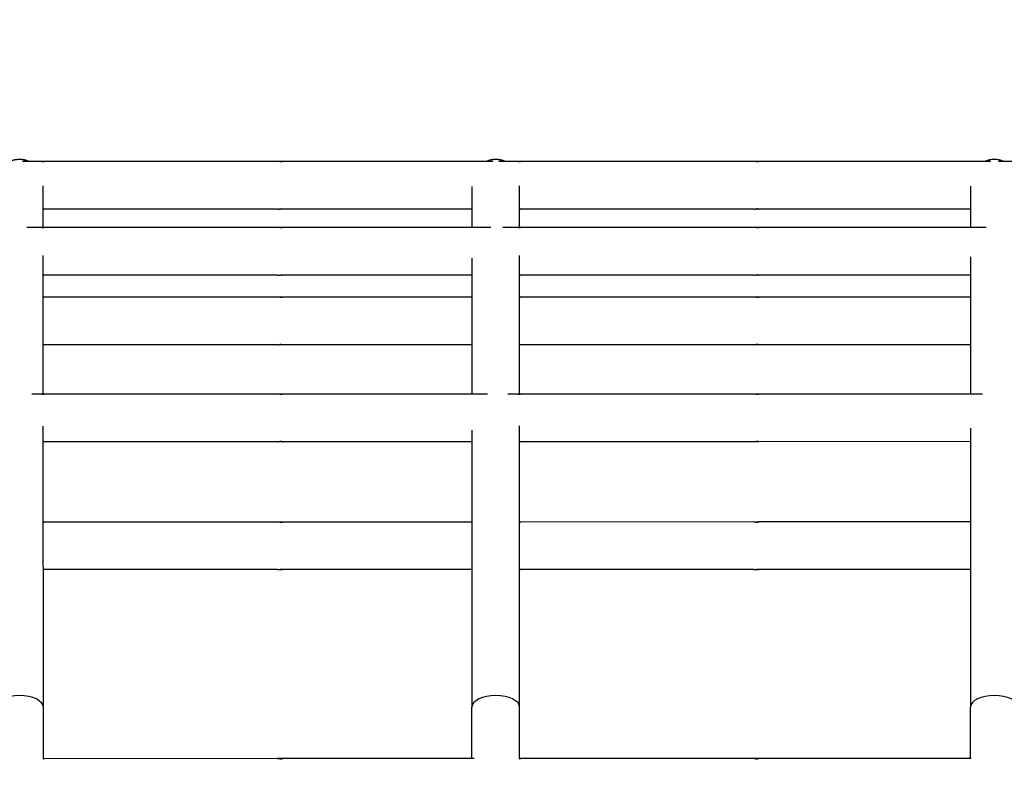
# Model space of a CAD drawing. Units: millimetres. Extents: x 12697 to 30497, y 2389 to 17189.
# Drawn here: x 22829 to 23035, y 10068 to 10226 of the extents above; entities that cross this region are included whole.
import ezdxf

# ---------------------------------------------------------------- set-up
doc = ezdxf.new("R2010")
doc.units = ezdxf.units.MM
for name, color, linetype in [('Widoczne (ISO)', 7, 'Continuous'), ('wymiary 100', 5, 'Continuous'), ('wymiary 100 strefy', 5, 'Continuous')]:
    doc.layers.add(name, color=color, linetype=linetype)
doc.styles.get("Standard").update_dxf_attribs({"font": 'arial.ttf'})
doc.dimstyles.new('FK_rzuty 100_m', dxfattribs={"dimscale": 100, "dimtxt": 2.5, "dimasz": 2.5, "dimexe": 1.25, "dimexo": 0.625, "dimtad": 1, "dimlfac": 0.001, "dimrnd": 0.01, "dimzin": 1, "dimdsep": 46, "dimtxsty": 'Standard', "dimblk": 'ARCHTICK', "dimcen": 2.5, "dimadec": 0, "dimazin": 0, "dimtfac": 1, "dimtmove": 0, "dimatfit": 3, "dimfxl": 1, "dimarcsym": 0})
doc.dimstyles.new('FK_rzuty 100_STREFY', dxfattribs={"dimscale": 100, "dimtxt": 4, "dimasz": 2.5, "dimexe": 1.25, "dimexo": 0.625, "dimgap": 1, "dimtad": 1, "dimdec": 1, "dimlfac": 0.001, "dimrnd": 0.01, "dimzin": 1, "dimdsep": 46, "dimtxsty": 'Standard', "dimblk": 'OBLIQUE', "dimcen": 2.5, "dimadec": 0, "dimazin": 0, "dimtfac": 1, "dimtdec": 1, "dimtmove": 0, "dimatfit": 3, "dimfxl": 1, "dimarcsym": 0})

# ---------------------------------------------------------------- blocks, each defined once
blk = doc.blocks.new('_Oblique')
at = {"color": 0, "linetype": 'ByBlock', "lineweight": -2}
blk.add_line((-0.5, -0.5), (0.5, 0.5), dxfattribs=at)
blk = doc.blocks.new('*D8')
at = {"layer": 'Defpoints', "color": 0, "transparency": 16777216}
for p in [(14988.67, 14324.77), (24115.75, 14324.77), (21421.21, 4413.12)]:
    blk.add_point(p, dxfattribs=at)
at = {"layer": 'wymiary 100 strefy', "color": 0, "lineweight": -2, "transparency": 16777216}
for p, q in [((24053.25, 14324.77), (14863.67, 14324.77)), ((14988.67, 4413.12), (14988.67, 14324.77)), ((21358.71, 4413.12), (14863.67, 4413.12))]:
    blk.add_line(p, q, dxfattribs=at)
at = {"layer": 'wymiary 100 strefy', "color": 0, "lineweight": -2, "transparency": 16777216, "xscale": 250, "yscale": 250, "zscale": 250}
for p, rotation in [((14988.67, 14324.77), 90), ((14988.67, 4413.12), 270)]:
    blk.add_blockref('_Oblique', p, dxfattribs=dict(at, rotation=rotation))
at = {"layer": 'wymiary 100 strefy', "color": 0, "transparency": 16777216, "insert": (14684.44, 9368.94), "char_height": 400, "attachment_point": 5, "rotation": 90}
blk.add_mtext('9.9 m', dxfattribs=at)
blk = doc.blocks.new('_ArchTick')
at = {"color": 0, "linetype": 'ByBlock', "const_width": 0.15}
blk.add_lwpolyline([(-0.5, -0.5), (0.5, 0.5)], dxfattribs=at)
blk = doc.blocks.new('*D10')
at = {"layer": 'Defpoints', "color": 0, "transparency": 16777216}
for p in [(24202.84, 12774.27), (15502.52, 6392.5), (21671.6, 6392.5)]:
    blk.add_point(p, dxfattribs=at)
at = {"layer": 'wymiary 100', "color": 0, "lineweight": -2, "transparency": 16777216}
for p, q in [((24140.34, 12774.27), (15377.52, 12774.27)), ((15502.52, 12774.27), (15502.52, 6392.5)), ((21609.1, 6392.5), (15377.52, 6392.5))]:
    blk.add_line(p, q, dxfattribs=at)
at = {"layer": 'wymiary 100', "color": 0, "lineweight": -2, "transparency": 16777216, "xscale": 250, "yscale": 250, "zscale": 250}
for p, rotation in [((15502.52, 12774.27), 90), ((15502.52, 6392.5), 270)]:
    blk.add_blockref('_ArchTick', p, dxfattribs=dict(at, rotation=rotation))
at = {"layer": 'wymiary 100', "color": 0, "transparency": 16777216, "insert": (15312.3, 9583.39), "char_height": 250, "attachment_point": 5, "rotation": 90}
blk.add_mtext('6.38', dxfattribs=at)
blk = doc.blocks.new('*D11')
at = {"layer": 'Defpoints', "color": 0, "transparency": 16777216}
for p in [(26593.26, 12084.41), (17356.71, 10242.01), (26593.26, 3783.43)]:
    blk.add_point(p, dxfattribs=at)
at = {"layer": 'wymiary 100', "color": 0, "lineweight": -2, "transparency": 16777216}
for p, q in [((26593.26, 12021.91), (26593.26, 3658.43)), ((17356.71, 10179.51), (17356.71, 3658.43)), ((17356.71, 3783.43), (26593.26, 3783.43))]:
    blk.add_line(p, q, dxfattribs=at)
at = {"layer": 'wymiary 100', "color": 0, "lineweight": -2, "transparency": 16777216, "xscale": 250, "yscale": 250, "zscale": 250, "rotation": 180}
blk.add_blockref('_ArchTick', (17356.71, 3783.43), dxfattribs=at)
at = {"layer": 'wymiary 100', "color": 0, "lineweight": -2, "transparency": 16777216, "xscale": 250, "yscale": 250, "zscale": 250}
blk.add_blockref('_ArchTick', (26593.26, 3783.43), dxfattribs=at)
at = {"layer": 'wymiary 100', "color": 0, "transparency": 16777216, "insert": (21974.99, 3973.57), "char_height": 250, "attachment_point": 5}
blk.add_mtext('9.24', dxfattribs=at)

msp = doc.modelspace()

# ---------------------------------------------------------------- linework, layer by layer
at = {"layer": 'Widoczne (ISO)'}
for p, q in [((22832.798, 10196.042), (22829.258, 10196.042)), ((22882.798, 10196.045), (22833.775, 10196.042)), ((22928.023, 10196.047), (22883.775, 10196.045)), ((22932.798, 10196.048), (22929.258, 10196.047)), ((22982.798, 10196.05), (22933.775, 10196.048)), ((23032.457, 10196.053), (22983.775, 10196.051)), ((23082.798, 10196.056), (23034.194, 10196.053)), ((22833.6, 10182.169), (22833.599, 10190.915)), ((22923.599, 10190.815), (22923.6, 10182.185)), ((22933.6, 10182.175), (22933.599, 10190.921)), ((23028.287, 10190.871), (23028.287, 10182.191)), ((22882.799, 10186.045), (22833.775, 10186.042)), ((22923.6, 10186.047), (22883.775, 10186.045)), ((22982.799, 10186.05), (22933.775, 10186.048)), ((23028.287, 10186.053), (22983.775, 10186.051)), ((22832.799, 10182.179), (22830.105, 10182.179)), ((22882.799, 10182.182), (22833.776, 10182.18)), ((22927.587, 10182.185), (22883.776, 10182.182)), ((22932.799, 10182.185), (22930.105, 10182.185)), ((22982.799, 10182.188), (22933.776, 10182.185)), ((23031.565, 10182.191), (22983.776, 10182.188)), ((22833.602, 10147.185), (22833.6, 10176.273)), ((22933.602, 10147.19), (22933.6, 10176.279)), ((22923.6, 10175.759), (22923.602, 10147.2)), ((23028.288, 10176.007), (23028.289, 10147.206)), ((22882.8, 10172.182), (22833.776, 10172.18)), ((22923.6, 10172.185), (22883.776, 10172.182)), ((22982.8, 10172.188), (22933.776, 10172.185)), ((23028.288, 10172.191), (22983.776, 10172.188)), ((22882.8, 10167.566), (22833.776, 10167.563)), ((22923.601, 10167.568), (22883.776, 10167.566)), ((22982.8, 10167.571), (22933.776, 10167.569)), ((23028.288, 10167.574), (22983.776, 10167.571)), ((22882.801, 10157.566), (22833.777, 10157.563)), ((22923.601, 10157.568), (22883.777, 10157.566)), ((22982.801, 10157.571), (22933.777, 10157.569)), ((23028.289, 10157.574), (22983.777, 10157.571)), ((22832.801, 10147.195), (22831.173, 10147.195)), ((22882.801, 10147.198), (22833.778, 10147.195)), ((22926.867, 10147.2), (22883.778, 10147.198)), ((22932.801, 10147.201), (22931.173, 10147.201)), ((22982.801, 10147.204), (22933.778, 10147.201)), ((23030.78, 10147.206), (22983.778, 10147.204)), ((22833.606, 10081.438), (22833.602, 10140.494)), ((22923.602, 10139.634), (22923.606, 10081.443)), ((22933.606, 10081.443), (22933.602, 10140.5)), ((23028.29, 10140.036), (23028.293, 10081.449)), ((22882.802, 10137.198), (22833.778, 10137.195)), ((22923.602, 10137.2), (22883.778, 10137.198)), ((22982.802, 10137.204), (22933.778, 10137.201)), ((23028.29, 10137.206), (22983.778, 10137.204)), ((22882.803, 10120.328), (22833.779, 10120.325)), ((22923.603, 10120.33), (22883.779, 10120.328)), ((22982.803, 10120.333), (22933.779, 10120.33)), ((23028.291, 10120.336), (22983.779, 10120.333)), ((22882.803, 10110.328), (22833.78, 10110.325)), ((22923.604, 10110.33), (22883.78, 10110.328)), ((22982.803, 10110.333), (22933.78, 10110.33)), ((23028.291, 10110.336), (22983.78, 10110.333)), ((22833.606, 10070.606), (22833.606, 10081.438)), ((22923.606, 10070.632), (22923.606, 10081.443)), ((22933.606, 10070.611), (22933.606, 10081.443)), ((23028.294, 10070.638), (23028.293, 10081.449)), ((22833.77, 10070.627), (22833.606, 10070.627)), ((22882.805, 10070.63), (22833.782, 10070.627)), ((22883.77, 10070.63), (22882.817, 10070.63)), ((22924.043, 10070.632), (22883.782, 10070.63)), ((22933.77, 10070.632), (22933.606, 10070.632)), ((22982.805, 10070.635), (22933.782, 10070.633)), ((22983.77, 10070.635), (22982.817, 10070.635)), ((23028.412, 10070.638), (22983.782, 10070.635))]:
    msp.add_line(p, q, dxfattribs=at)
for centre, start, end in [((22828.599, 10191.467), 66.18961, 113.81686), ((22828.599, 10191.448), 66.76273, 113.24374), ((22928.599, 10191.473), 66.18987, 113.8166), ((22928.599, 10191.453), 66.763, 113.24347), ((23033.287, 10191.479), 66.18188, 113.82459), ((23033.287, 10191.459), 66.76225, 113.24422)]:
    msp.add_arc(centre, 5, start, end, dxfattribs=at)
for centre, ratio in [((22828.606, 10081.438), 0.4881668), ((22928.606, 10081.443), 0.4881668), ((23033.293, 10081.449), 0.4881664)]:
    msp.add_ellipse(centre, major_axis=(-5, 0), ratio=ratio, start_param=3.1415927, end_param=6.2831853, dxfattribs=at)
for points, knots in [([(22833.775, 10196.042), (22833.788, 10196.042), (22833.791, 10196.041), (22833.767, 10196.036), (22833.742, 10196.032), (22833.674, 10196.026), (22833.628, 10196.022), (22833.519, 10196.017), (22833.456, 10196.016), (22833.333, 10196.016), (22833.265, 10196.017), (22833.134, 10196.022), (22833.071, 10196.026), (22832.965, 10196.032), (22832.915, 10196.036), (22832.839, 10196.041), (22832.812, 10196.042), (22832.798, 10196.042)], [0.07539687, 0.07539687, 0.07539687, 0.07539687, 0.09424604, 0.09424604, 0.11309522, 0.11309522, 0.13194448, 0.13194448, 0.15079373, 0.15079373, 0.16964298, 0.16964298, 0.18849224, 0.18849224, 0.20734142, 0.20734142, 0.2261906, 0.2261906, 0.2261906, 0.2261906]), ([(22833.287, 10196.017), (22833.316, 10196.018), (22833.345, 10196.019), (22833.439, 10196.022), (22833.503, 10196.026), (22833.608, 10196.032), (22833.658, 10196.036), (22833.735, 10196.041), (22833.761, 10196.042), (22833.775, 10196.042)], [0.312152326, 0.312152326, 0.312152326, 0.312152326, 0.320436715, 0.320436715, 0.339285969, 0.339285969, 0.358135148, 0.358135148, 0.376984328, 0.376984328, 0.376984328, 0.376984328]), ([(22883.775, 10196.045), (22883.788, 10196.045), (22883.791, 10196.044), (22883.767, 10196.039), (22883.742, 10196.035), (22883.674, 10196.028), (22883.628, 10196.025), (22883.519, 10196.02), (22883.456, 10196.019), (22883.333, 10196.019), (22883.265, 10196.02), (22883.134, 10196.025), (22883.071, 10196.028), (22882.965, 10196.035), (22882.915, 10196.039), (22882.839, 10196.043), (22882.812, 10196.045), (22882.798, 10196.045)], [0.07539687, 0.07539687, 0.07539687, 0.07539687, 0.09424604, 0.09424604, 0.11309522, 0.11309522, 0.13194448, 0.13194448, 0.15079373, 0.15079373, 0.16964298, 0.16964298, 0.18849224, 0.18849224, 0.20734142, 0.20734142, 0.2261906, 0.2261906, 0.2261906, 0.2261906]), ([(22883.287, 10196.02), (22883.316, 10196.02), (22883.345, 10196.021), (22883.439, 10196.025), (22883.503, 10196.028), (22883.608, 10196.035), (22883.658, 10196.039), (22883.735, 10196.044), (22883.761, 10196.045), (22883.775, 10196.045)], [0.312152326, 0.312152326, 0.312152326, 0.312152326, 0.320436715, 0.320436715, 0.339285969, 0.339285969, 0.358135148, 0.358135148, 0.376984328, 0.376984328, 0.376984328, 0.376984328]), ([(22933.775, 10196.048), (22933.788, 10196.048), (22933.791, 10196.046), (22933.767, 10196.041), (22933.742, 10196.038), (22933.674, 10196.031), (22933.628, 10196.028), (22933.519, 10196.023), (22933.456, 10196.021), (22933.333, 10196.021), (22933.265, 10196.023), (22933.134, 10196.028), (22933.071, 10196.031), (22932.965, 10196.038), (22932.915, 10196.041), (22932.839, 10196.046), (22932.812, 10196.048), (22932.798, 10196.048)], [0.07539687, 0.07539687, 0.07539687, 0.07539687, 0.09424604, 0.09424604, 0.11309522, 0.11309522, 0.13194448, 0.13194448, 0.15079373, 0.15079373, 0.16964298, 0.16964298, 0.18849224, 0.18849224, 0.20734142, 0.20734142, 0.2261906, 0.2261906, 0.2261906, 0.2261906]), ([(22933.287, 10196.023), (22933.316, 10196.023), (22933.345, 10196.024), (22933.439, 10196.028), (22933.503, 10196.031), (22933.608, 10196.038), (22933.658, 10196.041), (22933.735, 10196.046), (22933.761, 10196.048), (22933.775, 10196.048)], [0.312152326, 0.312152326, 0.312152326, 0.312152326, 0.320436715, 0.320436715, 0.339285969, 0.339285969, 0.358135148, 0.358135148, 0.376984328, 0.376984328, 0.376984328, 0.376984328]), ([(22983.775, 10196.051), (22983.788, 10196.051), (22983.791, 10196.049), (22983.767, 10196.044), (22983.742, 10196.041), (22983.674, 10196.034), (22983.628, 10196.031), (22983.519, 10196.026), (22983.456, 10196.024), (22983.333, 10196.024), (22983.265, 10196.026), (22983.134, 10196.031), (22983.071, 10196.034), (22982.965, 10196.041), (22982.915, 10196.044), (22982.839, 10196.049), (22982.812, 10196.05), (22982.798, 10196.05)], [0.07539687, 0.07539687, 0.07539687, 0.07539687, 0.09424604, 0.09424604, 0.11309522, 0.11309522, 0.13194448, 0.13194448, 0.15079373, 0.15079373, 0.16964298, 0.16964298, 0.18849224, 0.18849224, 0.20734142, 0.20734142, 0.2261906, 0.2261906, 0.2261906, 0.2261906]), ([(22983.287, 10196.025), (22983.316, 10196.026), (22983.345, 10196.027), (22983.439, 10196.031), (22983.503, 10196.034), (22983.608, 10196.041), (22983.658, 10196.044), (22983.735, 10196.049), (22983.761, 10196.051), (22983.775, 10196.051)], [0.312152326, 0.312152326, 0.312152326, 0.312152326, 0.320436715, 0.320436715, 0.339285969, 0.339285969, 0.358135148, 0.358135148, 0.376984328, 0.376984328, 0.376984328, 0.376984328]), ([(22833.6, 10186.063), (22833.643, 10186.061), (22833.68, 10186.058), (22833.742, 10186.052), (22833.768, 10186.048), (22833.791, 10186.043), (22833.789, 10186.042), (22833.775, 10186.042)], [0.172695001, 0.172695001, 0.172695001, 0.172695001, 0.188492238, 0.188492238, 0.207341417, 0.207341417, 0.226190597, 0.226190597, 0.226190597, 0.226190597]), ([(22833.775, 10186.042), (22833.762, 10186.042), (22833.735, 10186.043), (22833.669, 10186.048), (22833.636, 10186.05), (22833.6, 10186.052)], [0.226190597, 0.226190597, 0.226190597, 0.226190597, 0.245039776, 0.245039776, 0.258606371, 0.258606371, 0.258606371, 0.258606371]), ([(22882.799, 10186.045), (22882.813, 10186.045), (22882.839, 10186.046), (22882.916, 10186.051), (22882.965, 10186.055), (22883.071, 10186.061), (22883.134, 10186.065), (22883.266, 10186.07), (22883.334, 10186.071), (22883.456, 10186.071), (22883.519, 10186.07), (22883.628, 10186.065), (22883.675, 10186.061), (22883.742, 10186.055), (22883.768, 10186.051), (22883.791, 10186.046), (22883.789, 10186.045), (22883.775, 10186.045)], [0.07539687, 0.07539687, 0.07539687, 0.07539687, 0.09424604, 0.09424604, 0.11309522, 0.11309522, 0.13194448, 0.13194448, 0.15079373, 0.15079373, 0.16964298, 0.16964298, 0.18849224, 0.18849224, 0.20734142, 0.20734142, 0.2261906, 0.2261906, 0.2261906, 0.2261906]), ([(22883.775, 10186.045), (22883.762, 10186.045), (22883.735, 10186.046), (22883.659, 10186.051), (22883.609, 10186.055), (22883.503, 10186.061), (22883.44, 10186.065), (22883.346, 10186.068), (22883.316, 10186.069), (22883.287, 10186.07)], [0.226190597, 0.226190597, 0.226190597, 0.226190597, 0.245039776, 0.245039776, 0.263888955, 0.263888955, 0.282738209, 0.282738209, 0.291020805, 0.291020805, 0.291020805, 0.291020805]), ([(22933.6, 10186.069), (22933.643, 10186.067), (22933.68, 10186.064), (22933.742, 10186.058), (22933.768, 10186.054), (22933.791, 10186.049), (22933.789, 10186.048), (22933.775, 10186.048)], [0.172695001, 0.172695001, 0.172695001, 0.172695001, 0.188492238, 0.188492238, 0.207341417, 0.207341417, 0.226190597, 0.226190597, 0.226190597, 0.226190597]), ([(22933.775, 10186.048), (22933.762, 10186.048), (22933.735, 10186.049), (22933.669, 10186.053), (22933.636, 10186.056), (22933.6, 10186.058)], [0.226190597, 0.226190597, 0.226190597, 0.226190597, 0.245039776, 0.245039776, 0.258606371, 0.258606371, 0.258606371, 0.258606371]), ([(22982.799, 10186.05), (22982.813, 10186.05), (22982.839, 10186.052), (22982.916, 10186.057), (22982.965, 10186.06), (22983.071, 10186.067), (22983.134, 10186.07), (22983.266, 10186.075), (22983.334, 10186.077), (22983.456, 10186.077), (22983.519, 10186.075), (22983.628, 10186.07), (22983.675, 10186.067), (22983.742, 10186.06), (22983.768, 10186.057), (22983.791, 10186.052), (22983.789, 10186.051), (22983.775, 10186.051)], [0.07539687, 0.07539687, 0.07539687, 0.07539687, 0.09424604, 0.09424604, 0.11309522, 0.11309522, 0.13194448, 0.13194448, 0.15079373, 0.15079373, 0.16964298, 0.16964298, 0.18849224, 0.18849224, 0.20734142, 0.20734142, 0.2261906, 0.2261906, 0.2261906, 0.2261906]), ([(22983.775, 10186.051), (22983.762, 10186.051), (22983.735, 10186.052), (22983.659, 10186.057), (22983.609, 10186.06), (22983.503, 10186.067), (22983.44, 10186.07), (22983.346, 10186.074), (22983.316, 10186.075), (22983.287, 10186.076)], [0.226190597, 0.226190597, 0.226190597, 0.226190597, 0.245039776, 0.245039776, 0.263888955, 0.263888955, 0.282738209, 0.282738209, 0.291020805, 0.291020805, 0.291020805, 0.291020805]), ([(22833.776, 10182.18), (22833.789, 10182.18), (22833.791, 10182.178), (22833.768, 10182.173), (22833.743, 10182.17), (22833.675, 10182.163), (22833.629, 10182.16), (22833.519, 10182.155), (22833.457, 10182.153), (22833.334, 10182.153), (22833.266, 10182.155), (22833.135, 10182.16), (22833.071, 10182.163), (22832.966, 10182.17), (22832.916, 10182.173), (22832.839, 10182.178), (22832.813, 10182.179), (22832.799, 10182.179)], [0.07539687, 0.07539687, 0.07539687, 0.07539687, 0.09424604, 0.09424604, 0.11309522, 0.11309522, 0.13194448, 0.13194448, 0.15079373, 0.15079373, 0.16964298, 0.16964298, 0.18849224, 0.18849224, 0.20734142, 0.20734142, 0.2261906, 0.2261906, 0.2261906, 0.2261906]), ([(22833.287, 10182.154), (22833.316, 10182.155), (22833.346, 10182.156), (22833.44, 10182.16), (22833.503, 10182.163), (22833.609, 10182.17), (22833.659, 10182.173), (22833.735, 10182.178), (22833.762, 10182.18), (22833.776, 10182.18)], [0.312152326, 0.312152326, 0.312152326, 0.312152326, 0.320436715, 0.320436715, 0.339285969, 0.339285969, 0.358135148, 0.358135148, 0.376984328, 0.376984328, 0.376984328, 0.376984328]), ([(22883.776, 10182.182), (22883.789, 10182.182), (22883.791, 10182.181), (22883.768, 10182.176), (22883.743, 10182.173), (22883.675, 10182.166), (22883.629, 10182.162), (22883.519, 10182.157), (22883.457, 10182.156), (22883.334, 10182.156), (22883.266, 10182.157), (22883.135, 10182.162), (22883.071, 10182.166), (22882.966, 10182.172), (22882.916, 10182.176), (22882.839, 10182.181), (22882.813, 10182.182), (22882.799, 10182.182)], [0.07539687, 0.07539687, 0.07539687, 0.07539687, 0.09424604, 0.09424604, 0.11309522, 0.11309522, 0.13194448, 0.13194448, 0.15079373, 0.15079373, 0.16964298, 0.16964298, 0.18849224, 0.18849224, 0.20734142, 0.20734142, 0.2261906, 0.2261906, 0.2261906, 0.2261906]), ([(22883.287, 10182.157), (22883.316, 10182.158), (22883.346, 10182.159), (22883.44, 10182.162), (22883.503, 10182.166), (22883.609, 10182.173), (22883.659, 10182.176), (22883.735, 10182.181), (22883.762, 10182.182), (22883.776, 10182.182)], [0.312152326, 0.312152326, 0.312152326, 0.312152326, 0.320436715, 0.320436715, 0.339285969, 0.339285969, 0.358135148, 0.358135148, 0.376984328, 0.376984328, 0.376984328, 0.376984328]), ([(22933.776, 10182.185), (22933.789, 10182.185), (22933.791, 10182.184), (22933.768, 10182.179), (22933.743, 10182.175), (22933.675, 10182.169), (22933.629, 10182.165), (22933.519, 10182.16), (22933.457, 10182.159), (22933.334, 10182.159), (22933.266, 10182.16), (22933.135, 10182.165), (22933.071, 10182.169), (22932.966, 10182.175), (22932.916, 10182.179), (22932.839, 10182.184), (22932.813, 10182.185), (22932.799, 10182.185)], [0.07539687, 0.07539687, 0.07539687, 0.07539687, 0.09424604, 0.09424604, 0.11309522, 0.11309522, 0.13194448, 0.13194448, 0.15079373, 0.15079373, 0.16964298, 0.16964298, 0.18849224, 0.18849224, 0.20734142, 0.20734142, 0.2261906, 0.2261906, 0.2261906, 0.2261906]), ([(22933.287, 10182.16), (22933.316, 10182.161), (22933.346, 10182.162), (22933.44, 10182.165), (22933.503, 10182.169), (22933.609, 10182.175), (22933.659, 10182.179), (22933.735, 10182.184), (22933.762, 10182.185), (22933.776, 10182.185)], [0.312152326, 0.312152326, 0.312152326, 0.312152326, 0.320436715, 0.320436715, 0.339285969, 0.339285969, 0.358135148, 0.358135148, 0.376984328, 0.376984328, 0.376984328, 0.376984328]), ([(22983.776, 10182.188), (22983.789, 10182.188), (22983.791, 10182.187), (22983.768, 10182.182), (22983.743, 10182.178), (22983.675, 10182.172), (22983.629, 10182.168), (22983.519, 10182.163), (22983.457, 10182.162), (22983.334, 10182.162), (22983.266, 10182.163), (22983.135, 10182.168), (22983.071, 10182.172), (22982.966, 10182.178), (22982.916, 10182.182), (22982.839, 10182.187), (22982.813, 10182.188), (22982.799, 10182.188)], [0.07539687, 0.07539687, 0.07539687, 0.07539687, 0.09424604, 0.09424604, 0.11309522, 0.11309522, 0.13194448, 0.13194448, 0.15079373, 0.15079373, 0.16964298, 0.16964298, 0.18849224, 0.18849224, 0.20734142, 0.20734142, 0.2261906, 0.2261906, 0.2261906, 0.2261906]), ([(22983.287, 10182.163), (22983.316, 10182.164), (22983.346, 10182.164), (22983.44, 10182.168), (22983.503, 10182.172), (22983.609, 10182.178), (22983.659, 10182.182), (22983.735, 10182.187), (22983.762, 10182.188), (22983.776, 10182.188)], [0.312152326, 0.312152326, 0.312152326, 0.312152326, 0.320436715, 0.320436715, 0.339285969, 0.339285969, 0.358135148, 0.358135148, 0.376984328, 0.376984328, 0.376984328, 0.376984328]), ([(22833.6, 10172.201), (22833.644, 10172.198), (22833.681, 10172.195), (22833.743, 10172.189), (22833.769, 10172.186), (22833.792, 10172.181), (22833.79, 10172.18), (22833.776, 10172.18)], [0.172695001, 0.172695001, 0.172695001, 0.172695001, 0.188492238, 0.188492238, 0.207341417, 0.207341417, 0.226190597, 0.226190597, 0.226190597, 0.226190597]), ([(22833.776, 10172.18), (22833.763, 10172.18), (22833.736, 10172.181), (22833.67, 10172.185), (22833.637, 10172.187), (22833.6, 10172.19)], [0.226190597, 0.226190597, 0.226190597, 0.226190597, 0.245039776, 0.245039776, 0.258606371, 0.258606371, 0.258606371, 0.258606371]), ([(22882.8, 10172.182), (22882.813, 10172.182), (22882.84, 10172.184), (22882.916, 10172.189), (22882.966, 10172.192), (22883.072, 10172.199), (22883.135, 10172.202), (22883.266, 10172.207), (22883.335, 10172.209), (22883.457, 10172.209), (22883.52, 10172.207), (22883.629, 10172.202), (22883.676, 10172.199), (22883.743, 10172.192), (22883.769, 10172.189), (22883.792, 10172.184), (22883.79, 10172.182), (22883.776, 10172.182)], [0.07539687, 0.07539687, 0.07539687, 0.07539687, 0.09424604, 0.09424604, 0.11309522, 0.11309522, 0.13194448, 0.13194448, 0.15079373, 0.15079373, 0.16964298, 0.16964298, 0.18849224, 0.18849224, 0.20734142, 0.20734142, 0.2261906, 0.2261906, 0.2261906, 0.2261906]), ([(22883.776, 10172.182), (22883.763, 10172.182), (22883.736, 10172.184), (22883.659, 10172.189), (22883.61, 10172.192), (22883.504, 10172.199), (22883.441, 10172.202), (22883.346, 10172.206), (22883.317, 10172.207), (22883.288, 10172.207)], [0.226190597, 0.226190597, 0.226190597, 0.226190597, 0.245039776, 0.245039776, 0.263888955, 0.263888955, 0.282738209, 0.282738209, 0.291020805, 0.291020805, 0.291020805, 0.291020805]), ([(22933.6, 10172.206), (22933.644, 10172.204), (22933.681, 10172.201), (22933.743, 10172.195), (22933.769, 10172.192), (22933.792, 10172.187), (22933.79, 10172.185), (22933.776, 10172.185)], [0.172695001, 0.172695001, 0.172695001, 0.172695001, 0.188492238, 0.188492238, 0.207341417, 0.207341417, 0.226190597, 0.226190597, 0.226190597, 0.226190597]), ([(22933.776, 10172.185), (22933.763, 10172.185), (22933.736, 10172.187), (22933.67, 10172.191), (22933.637, 10172.193), (22933.6, 10172.196)], [0.226190597, 0.226190597, 0.226190597, 0.226190597, 0.245039776, 0.245039776, 0.258606371, 0.258606371, 0.258606371, 0.258606371]), ([(22982.8, 10172.188), (22982.813, 10172.188), (22982.84, 10172.189), (22982.916, 10172.194), (22982.966, 10172.198), (22983.072, 10172.204), (22983.135, 10172.208), (22983.266, 10172.213), (22983.335, 10172.214), (22983.457, 10172.214), (22983.52, 10172.213), (22983.629, 10172.208), (22983.676, 10172.204), (22983.743, 10172.198), (22983.769, 10172.194), (22983.792, 10172.189), (22983.79, 10172.188), (22983.776, 10172.188)], [0.07539687, 0.07539687, 0.07539687, 0.07539687, 0.09424604, 0.09424604, 0.11309522, 0.11309522, 0.13194448, 0.13194448, 0.15079373, 0.15079373, 0.16964298, 0.16964298, 0.18849224, 0.18849224, 0.20734142, 0.20734142, 0.2261906, 0.2261906, 0.2261906, 0.2261906]), ([(22983.776, 10172.188), (22983.763, 10172.188), (22983.736, 10172.189), (22983.659, 10172.194), (22983.61, 10172.198), (22983.504, 10172.204), (22983.441, 10172.208), (22983.346, 10172.212), (22983.317, 10172.212), (22983.288, 10172.213)], [0.226190597, 0.226190597, 0.226190597, 0.226190597, 0.245039776, 0.245039776, 0.263888955, 0.263888955, 0.282738209, 0.282738209, 0.291020805, 0.291020805, 0.291020805, 0.291020805]), ([(22833.776, 10167.563), (22833.79, 10167.563), (22833.792, 10167.562), (22833.769, 10167.557), (22833.744, 10167.553), (22833.681, 10167.547), (22833.644, 10167.544), (22833.601, 10167.542)], [0.075396866, 0.075396866, 0.075396866, 0.075396866, 0.094246045, 0.094246045, 0.113095224, 0.113095224, 0.128892461, 0.128892461, 0.128892461, 0.128892461]), ([(22833.601, 10167.553), (22833.637, 10167.555), (22833.67, 10167.557), (22833.736, 10167.562), (22833.763, 10167.563), (22833.776, 10167.563)], [0.344568553, 0.344568553, 0.344568553, 0.344568553, 0.358135148, 0.358135148, 0.376984328, 0.376984328, 0.376984328, 0.376984328]), ([(22883.776, 10167.566), (22883.79, 10167.566), (22883.792, 10167.564), (22883.769, 10167.559), (22883.744, 10167.556), (22883.676, 10167.549), (22883.629, 10167.546), (22883.52, 10167.541), (22883.458, 10167.539), (22883.335, 10167.539), (22883.267, 10167.541), (22883.135, 10167.546), (22883.072, 10167.549), (22882.966, 10167.556), (22882.917, 10167.559), (22882.84, 10167.564), (22882.814, 10167.566), (22882.8, 10167.566)], [0.07539687, 0.07539687, 0.07539687, 0.07539687, 0.09424604, 0.09424604, 0.11309522, 0.11309522, 0.13194448, 0.13194448, 0.15079373, 0.15079373, 0.16964298, 0.16964298, 0.18849224, 0.18849224, 0.20734142, 0.20734142, 0.2261906, 0.2261906, 0.2261906, 0.2261906]), ([(22883.288, 10167.541), (22883.317, 10167.541), (22883.347, 10167.542), (22883.441, 10167.546), (22883.504, 10167.549), (22883.61, 10167.556), (22883.66, 10167.559), (22883.736, 10167.564), (22883.763, 10167.566), (22883.776, 10167.566)], [0.312152326, 0.312152326, 0.312152326, 0.312152326, 0.320436715, 0.320436715, 0.339285969, 0.339285969, 0.358135148, 0.358135148, 0.376984328, 0.376984328, 0.376984328, 0.376984328]), ([(22933.776, 10167.569), (22933.79, 10167.569), (22933.792, 10167.567), (22933.769, 10167.562), (22933.744, 10167.559), (22933.681, 10167.553), (22933.644, 10167.55), (22933.601, 10167.547)], [0.075396866, 0.075396866, 0.075396866, 0.075396866, 0.094246045, 0.094246045, 0.113095224, 0.113095224, 0.128892461, 0.128892461, 0.128892461, 0.128892461]), ([(22933.601, 10167.558), (22933.637, 10167.561), (22933.67, 10167.563), (22933.736, 10167.567), (22933.763, 10167.569), (22933.776, 10167.569)], [0.344568553, 0.344568553, 0.344568553, 0.344568553, 0.358135148, 0.358135148, 0.376984328, 0.376984328, 0.376984328, 0.376984328]), ([(22983.776, 10167.571), (22983.79, 10167.571), (22983.792, 10167.57), (22983.769, 10167.565), (22983.744, 10167.562), (22983.676, 10167.555), (22983.629, 10167.551), (22983.52, 10167.546), (22983.458, 10167.545), (22983.335, 10167.545), (22983.267, 10167.546), (22983.135, 10167.551), (22983.072, 10167.555), (22982.966, 10167.562), (22982.917, 10167.565), (22982.84, 10167.57), (22982.814, 10167.571), (22982.8, 10167.571)], [0.07539687, 0.07539687, 0.07539687, 0.07539687, 0.09424604, 0.09424604, 0.11309522, 0.11309522, 0.13194448, 0.13194448, 0.15079373, 0.15079373, 0.16964298, 0.16964298, 0.18849224, 0.18849224, 0.20734142, 0.20734142, 0.2261906, 0.2261906, 0.2261906, 0.2261906]), ([(22983.288, 10167.546), (22983.317, 10167.547), (22983.347, 10167.548), (22983.441, 10167.551), (22983.504, 10167.555), (22983.61, 10167.562), (22983.66, 10167.565), (22983.736, 10167.57), (22983.763, 10167.571), (22983.776, 10167.571)], [0.312152326, 0.312152326, 0.312152326, 0.312152326, 0.320436715, 0.320436715, 0.339285969, 0.339285969, 0.358135148, 0.358135148, 0.376984328, 0.376984328, 0.376984328, 0.376984328]), ([(22833.601, 10157.584), (22833.645, 10157.582), (22833.682, 10157.579), (22833.744, 10157.573), (22833.77, 10157.569), (22833.793, 10157.564), (22833.791, 10157.563), (22833.777, 10157.563)], [0.172695001, 0.172695001, 0.172695001, 0.172695001, 0.188492238, 0.188492238, 0.207341417, 0.207341417, 0.226190597, 0.226190597, 0.226190597, 0.226190597]), ([(22833.777, 10157.563), (22833.763, 10157.563), (22833.737, 10157.564), (22833.671, 10157.569), (22833.638, 10157.571), (22833.601, 10157.573)], [0.226190597, 0.226190597, 0.226190597, 0.226190597, 0.245039776, 0.245039776, 0.258606371, 0.258606371, 0.258606371, 0.258606371]), ([(22882.801, 10157.566), (22882.814, 10157.566), (22882.841, 10157.567), (22882.917, 10157.572), (22882.967, 10157.576), (22883.073, 10157.582), (22883.136, 10157.586), (22883.267, 10157.591), (22883.335, 10157.592), (22883.458, 10157.592), (22883.521, 10157.591), (22883.63, 10157.586), (22883.677, 10157.582), (22883.744, 10157.576), (22883.77, 10157.572), (22883.793, 10157.567), (22883.791, 10157.566), (22883.777, 10157.566)], [0.07539687, 0.07539687, 0.07539687, 0.07539687, 0.09424604, 0.09424604, 0.11309522, 0.11309522, 0.13194448, 0.13194448, 0.15079373, 0.15079373, 0.16964298, 0.16964298, 0.18849224, 0.18849224, 0.20734142, 0.20734142, 0.2261906, 0.2261906, 0.2261906, 0.2261906]), ([(22883.777, 10157.566), (22883.763, 10157.566), (22883.737, 10157.567), (22883.66, 10157.572), (22883.611, 10157.576), (22883.505, 10157.582), (22883.442, 10157.586), (22883.347, 10157.589), (22883.318, 10157.59), (22883.289, 10157.591)], [0.226190597, 0.226190597, 0.226190597, 0.226190597, 0.245039776, 0.245039776, 0.263888955, 0.263888955, 0.282738209, 0.282738209, 0.291020805, 0.291020805, 0.291020805, 0.291020805]), ([(22933.601, 10157.59), (22933.645, 10157.587), (22933.682, 10157.584), (22933.744, 10157.578), (22933.77, 10157.575), (22933.793, 10157.57), (22933.791, 10157.569), (22933.777, 10157.569)], [0.172695002, 0.172695002, 0.172695002, 0.172695002, 0.188492238, 0.188492238, 0.207341417, 0.207341417, 0.226190597, 0.226190597, 0.226190597, 0.226190597]), ([(22933.777, 10157.569), (22933.763, 10157.569), (22933.737, 10157.57), (22933.671, 10157.574), (22933.638, 10157.576), (22933.601, 10157.579)], [0.226190597, 0.226190597, 0.226190597, 0.226190597, 0.245039776, 0.245039776, 0.258606371, 0.258606371, 0.258606371, 0.258606371]), ([(22982.801, 10157.571), (22982.814, 10157.571), (22982.841, 10157.573), (22982.917, 10157.578), (22982.967, 10157.581), (22983.073, 10157.588), (22983.136, 10157.591), (22983.267, 10157.596), (22983.335, 10157.598), (22983.458, 10157.598), (22983.521, 10157.596), (22983.63, 10157.591), (22983.677, 10157.588), (22983.744, 10157.581), (22983.77, 10157.578), (22983.793, 10157.573), (22983.791, 10157.571), (22983.777, 10157.571)], [0.07539687, 0.07539687, 0.07539687, 0.07539687, 0.09424604, 0.09424604, 0.11309522, 0.11309522, 0.13194448, 0.13194448, 0.15079373, 0.15079373, 0.16964298, 0.16964298, 0.18849224, 0.18849224, 0.20734142, 0.20734142, 0.2261906, 0.2261906, 0.2261906, 0.2261906]), ([(22983.777, 10157.571), (22983.763, 10157.571), (22983.737, 10157.573), (22983.66, 10157.578), (22983.611, 10157.581), (22983.505, 10157.588), (22983.442, 10157.591), (22983.347, 10157.595), (22983.318, 10157.596), (22983.289, 10157.596)], [0.226190597, 0.226190597, 0.226190597, 0.226190597, 0.245039776, 0.245039776, 0.263888955, 0.263888955, 0.282738209, 0.282738209, 0.291020805, 0.291020805, 0.291020805, 0.291020805]), ([(22833.778, 10147.195), (22833.791, 10147.195), (22833.793, 10147.194), (22833.77, 10147.189), (22833.745, 10147.185), (22833.677, 10147.179), (22833.631, 10147.175), (22833.521, 10147.17), (22833.459, 10147.169), (22833.336, 10147.169), (22833.268, 10147.17), (22833.137, 10147.175), (22833.073, 10147.179), (22832.968, 10147.185), (22832.918, 10147.189), (22832.841, 10147.194), (22832.815, 10147.195), (22832.801, 10147.195)], [0.07539687, 0.07539687, 0.07539687, 0.07539687, 0.09424604, 0.09424604, 0.11309522, 0.11309522, 0.13194448, 0.13194448, 0.15079373, 0.15079373, 0.16964298, 0.16964298, 0.18849224, 0.18849224, 0.20734142, 0.20734142, 0.2261906, 0.2261906, 0.2261906, 0.2261906]), ([(22833.289, 10147.17), (22833.318, 10147.171), (22833.348, 10147.172), (22833.442, 10147.175), (22833.505, 10147.179), (22833.611, 10147.185), (22833.661, 10147.189), (22833.737, 10147.194), (22833.764, 10147.195), (22833.778, 10147.195)], [0.312152326, 0.312152326, 0.312152326, 0.312152326, 0.320436715, 0.320436715, 0.339285969, 0.339285969, 0.358135148, 0.358135148, 0.376984328, 0.376984328, 0.376984328, 0.376984328]), ([(22883.778, 10147.198), (22883.791, 10147.198), (22883.793, 10147.197), (22883.77, 10147.192), (22883.745, 10147.188), (22883.677, 10147.182), (22883.631, 10147.178), (22883.521, 10147.173), (22883.459, 10147.172), (22883.336, 10147.172), (22883.268, 10147.173), (22883.137, 10147.178), (22883.073, 10147.182), (22882.968, 10147.188), (22882.918, 10147.192), (22882.841, 10147.197), (22882.815, 10147.198), (22882.801, 10147.198)], [0.07539687, 0.07539687, 0.07539687, 0.07539687, 0.09424604, 0.09424604, 0.11309522, 0.11309522, 0.13194448, 0.13194448, 0.15079373, 0.15079373, 0.16964298, 0.16964298, 0.18849224, 0.18849224, 0.20734142, 0.20734142, 0.2261906, 0.2261906, 0.2261906, 0.2261906]), ([(22883.289, 10147.173), (22883.318, 10147.174), (22883.348, 10147.174), (22883.442, 10147.178), (22883.505, 10147.182), (22883.611, 10147.188), (22883.661, 10147.192), (22883.737, 10147.197), (22883.764, 10147.198), (22883.778, 10147.198)], [0.312152326, 0.312152326, 0.312152326, 0.312152326, 0.320436715, 0.320436715, 0.339285969, 0.339285969, 0.358135148, 0.358135148, 0.376984328, 0.376984328, 0.376984328, 0.376984328]), ([(22933.778, 10147.201), (22933.791, 10147.201), (22933.793, 10147.199), (22933.77, 10147.194), (22933.745, 10147.191), (22933.677, 10147.184), (22933.631, 10147.181), (22933.521, 10147.176), (22933.459, 10147.174), (22933.336, 10147.174), (22933.268, 10147.176), (22933.137, 10147.181), (22933.073, 10147.184), (22932.968, 10147.191), (22932.918, 10147.194), (22932.841, 10147.199), (22932.815, 10147.201), (22932.801, 10147.201)], [0.07539687, 0.07539687, 0.07539687, 0.07539687, 0.09424604, 0.09424604, 0.11309522, 0.11309522, 0.13194448, 0.13194448, 0.15079373, 0.15079373, 0.16964298, 0.16964298, 0.18849224, 0.18849224, 0.20734142, 0.20734142, 0.2261906, 0.2261906, 0.2261906, 0.2261906]), ([(22933.289, 10147.176), (22933.318, 10147.176), (22933.348, 10147.177), (22933.442, 10147.181), (22933.505, 10147.184), (22933.611, 10147.191), (22933.661, 10147.194), (22933.737, 10147.199), (22933.764, 10147.201), (22933.778, 10147.201)], [0.312152326, 0.312152326, 0.312152326, 0.312152326, 0.320436715, 0.320436715, 0.339285969, 0.339285969, 0.358135148, 0.358135148, 0.376984328, 0.376984328, 0.376984328, 0.376984328]), ([(22983.778, 10147.204), (22983.791, 10147.204), (22983.793, 10147.202), (22983.77, 10147.197), (22983.745, 10147.194), (22983.677, 10147.187), (22983.631, 10147.184), (22983.521, 10147.179), (22983.459, 10147.177), (22983.336, 10147.177), (22983.268, 10147.179), (22983.137, 10147.184), (22983.073, 10147.187), (22982.968, 10147.194), (22982.918, 10147.197), (22982.841, 10147.202), (22982.815, 10147.204), (22982.801, 10147.204)], [0.07539687, 0.07539687, 0.07539687, 0.07539687, 0.09424604, 0.09424604, 0.11309522, 0.11309522, 0.13194448, 0.13194448, 0.15079373, 0.15079373, 0.16964298, 0.16964298, 0.18849224, 0.18849224, 0.20734142, 0.20734142, 0.2261906, 0.2261906, 0.2261906, 0.2261906]), ([(22983.289, 10147.179), (22983.318, 10147.179), (22983.348, 10147.18), (22983.442, 10147.184), (22983.505, 10147.187), (22983.611, 10147.194), (22983.661, 10147.197), (22983.737, 10147.202), (22983.764, 10147.204), (22983.778, 10147.204)], [0.312152326, 0.312152326, 0.312152326, 0.312152326, 0.320436715, 0.320436715, 0.339285969, 0.339285969, 0.358135148, 0.358135148, 0.376984328, 0.376984328, 0.376984328, 0.376984328]), ([(22833.602, 10137.216), (22833.646, 10137.214), (22833.683, 10137.211), (22833.745, 10137.205), (22833.771, 10137.201), (22833.794, 10137.197), (22833.792, 10137.195), (22833.778, 10137.195)], [0.172695002, 0.172695002, 0.172695002, 0.172695002, 0.188492238, 0.188492238, 0.207341417, 0.207341417, 0.226190597, 0.226190597, 0.226190597, 0.226190597]), ([(22833.778, 10137.195), (22833.765, 10137.195), (22833.738, 10137.197), (22833.672, 10137.201), (22833.639, 10137.203), (22833.602, 10137.205)], [0.226190597, 0.226190597, 0.226190597, 0.226190597, 0.245039776, 0.245039776, 0.258606371, 0.258606371, 0.258606371, 0.258606371]), ([(22882.802, 10137.198), (22882.815, 10137.198), (22882.842, 10137.199), (22882.918, 10137.204), (22882.968, 10137.208), (22883.074, 10137.214), (22883.137, 10137.218), (22883.268, 10137.223), (22883.337, 10137.224), (22883.459, 10137.224), (22883.522, 10137.223), (22883.631, 10137.218), (22883.678, 10137.214), (22883.745, 10137.208), (22883.771, 10137.204), (22883.794, 10137.199), (22883.792, 10137.198), (22883.778, 10137.198)], [0.07539687, 0.07539687, 0.07539687, 0.07539687, 0.09424604, 0.09424604, 0.11309522, 0.11309522, 0.13194448, 0.13194448, 0.15079373, 0.15079373, 0.16964298, 0.16964298, 0.18849224, 0.18849224, 0.20734142, 0.20734142, 0.2261906, 0.2261906, 0.2261906, 0.2261906]), ([(22883.778, 10137.198), (22883.765, 10137.198), (22883.738, 10137.199), (22883.661, 10137.204), (22883.612, 10137.208), (22883.506, 10137.214), (22883.443, 10137.218), (22883.348, 10137.221), (22883.319, 10137.222), (22883.29, 10137.223)], [0.226190597, 0.226190597, 0.226190597, 0.226190597, 0.245039776, 0.245039776, 0.263888955, 0.263888955, 0.282738209, 0.282738209, 0.291020805, 0.291020805, 0.291020805, 0.291020805]), ([(22933.602, 10137.222), (22933.646, 10137.22), (22933.683, 10137.217), (22933.745, 10137.211), (22933.771, 10137.207), (22933.794, 10137.202), (22933.792, 10137.201), (22933.778, 10137.201)], [0.172695002, 0.172695002, 0.172695002, 0.172695002, 0.188492238, 0.188492238, 0.207341417, 0.207341417, 0.226190597, 0.226190597, 0.226190597, 0.226190597]), ([(22933.778, 10137.201), (22933.765, 10137.201), (22933.738, 10137.202), (22933.672, 10137.206), (22933.639, 10137.209), (22933.602, 10137.211)], [0.226190597, 0.226190597, 0.226190597, 0.226190597, 0.245039776, 0.245039776, 0.258606371, 0.258606371, 0.258606371, 0.258606371]), ([(22982.802, 10137.204), (22982.815, 10137.204), (22982.842, 10137.205), (22982.918, 10137.21), (22982.968, 10137.213), (22983.074, 10137.22), (22983.137, 10137.224), (22983.268, 10137.229), (22983.337, 10137.23), (22983.459, 10137.23), (22983.522, 10137.229), (22983.631, 10137.224), (22983.678, 10137.22), (22983.745, 10137.213), (22983.771, 10137.21), (22983.794, 10137.205), (22983.792, 10137.204), (22983.778, 10137.204)], [0.07539687, 0.07539687, 0.07539687, 0.07539687, 0.09424604, 0.09424604, 0.11309522, 0.11309522, 0.13194448, 0.13194448, 0.15079373, 0.15079373, 0.16964298, 0.16964298, 0.18849224, 0.18849224, 0.20734142, 0.20734142, 0.2261906, 0.2261906, 0.2261906, 0.2261906]), ([(22983.778, 10137.204), (22983.765, 10137.204), (22983.738, 10137.205), (22983.661, 10137.21), (22983.612, 10137.213), (22983.506, 10137.22), (22983.443, 10137.224), (22983.348, 10137.227), (22983.319, 10137.228), (22983.29, 10137.229)], [0.226190597, 0.226190597, 0.226190597, 0.226190597, 0.245039776, 0.245039776, 0.263888955, 0.263888955, 0.282738209, 0.282738209, 0.291020805, 0.291020805, 0.291020805, 0.291020805]), ([(22833.779, 10120.325), (22833.793, 10120.325), (22833.795, 10120.323), (22833.772, 10120.318), (22833.746, 10120.315), (22833.684, 10120.309), (22833.647, 10120.306), (22833.603, 10120.304)], [0.075396866, 0.075396866, 0.075396866, 0.075396866, 0.094246045, 0.094246045, 0.113095224, 0.113095224, 0.12889246, 0.12889246, 0.12889246, 0.12889246]), ([(22833.603, 10120.314), (22833.64, 10120.317), (22833.673, 10120.319), (22833.739, 10120.323), (22833.766, 10120.325), (22833.779, 10120.325)], [0.344568554, 0.344568554, 0.344568554, 0.344568554, 0.358135148, 0.358135148, 0.376984328, 0.376984328, 0.376984328, 0.376984328]), ([(22883.779, 10120.328), (22883.793, 10120.328), (22883.795, 10120.326), (22883.772, 10120.321), (22883.746, 10120.318), (22883.679, 10120.311), (22883.632, 10120.308), (22883.523, 10120.303), (22883.46, 10120.301), (22883.337, 10120.301), (22883.269, 10120.303), (22883.138, 10120.308), (22883.075, 10120.311), (22882.969, 10120.318), (22882.919, 10120.321), (22882.843, 10120.326), (22882.816, 10120.328), (22882.803, 10120.328)], [0.07539687, 0.07539687, 0.07539687, 0.07539687, 0.09424604, 0.09424604, 0.11309522, 0.11309522, 0.13194448, 0.13194448, 0.15079373, 0.15079373, 0.16964298, 0.16964298, 0.18849224, 0.18849224, 0.20734142, 0.20734142, 0.2261906, 0.2261906, 0.2261906, 0.2261906]), ([(22883.291, 10120.303), (22883.32, 10120.303), (22883.349, 10120.304), (22883.444, 10120.308), (22883.507, 10120.311), (22883.613, 10120.318), (22883.662, 10120.321), (22883.739, 10120.326), (22883.766, 10120.328), (22883.779, 10120.328)], [0.312152326, 0.312152326, 0.312152326, 0.312152326, 0.320436715, 0.320436715, 0.339285969, 0.339285969, 0.358135148, 0.358135148, 0.376984328, 0.376984328, 0.376984328, 0.376984328]), ([(22933.779, 10120.33), (22933.793, 10120.33), (22933.795, 10120.329), (22933.772, 10120.324), (22933.746, 10120.321), (22933.684, 10120.315), (22933.647, 10120.312), (22933.603, 10120.309)], [0.075396866, 0.075396866, 0.075396866, 0.075396866, 0.094246045, 0.094246045, 0.113095224, 0.113095224, 0.12889246, 0.12889246, 0.12889246, 0.12889246]), ([(22933.603, 10120.32), (22933.64, 10120.322), (22933.673, 10120.325), (22933.739, 10120.329), (22933.766, 10120.33), (22933.779, 10120.33)], [0.344568554, 0.344568554, 0.344568554, 0.344568554, 0.358135148, 0.358135148, 0.376984328, 0.376984328, 0.376984328, 0.376984328]), ([(22983.779, 10120.333), (22983.793, 10120.333), (22983.795, 10120.332), (22983.772, 10120.327), (22983.746, 10120.323), (22983.679, 10120.317), (22983.632, 10120.313), (22983.523, 10120.308), (22983.46, 10120.307), (22983.337, 10120.307), (22983.269, 10120.308), (22983.138, 10120.313), (22983.075, 10120.317), (22982.969, 10120.323), (22982.919, 10120.327), (22982.843, 10120.332), (22982.816, 10120.333), (22982.803, 10120.333)], [0.07539687, 0.07539687, 0.07539687, 0.07539687, 0.09424604, 0.09424604, 0.11309522, 0.11309522, 0.13194448, 0.13194448, 0.15079373, 0.15079373, 0.16964298, 0.16964298, 0.18849224, 0.18849224, 0.20734142, 0.20734142, 0.2261906, 0.2261906, 0.2261906, 0.2261906]), ([(22983.291, 10120.308), (22983.32, 10120.309), (22983.349, 10120.31), (22983.444, 10120.313), (22983.507, 10120.317), (22983.613, 10120.323), (22983.662, 10120.327), (22983.739, 10120.332), (22983.766, 10120.333), (22983.779, 10120.333)], [0.312152326, 0.312152326, 0.312152326, 0.312152326, 0.320436715, 0.320436715, 0.339285969, 0.339285969, 0.358135148, 0.358135148, 0.376984328, 0.376984328, 0.376984328, 0.376984328]), ([(22833.604, 10110.346), (22833.647, 10110.344), (22833.685, 10110.341), (22833.747, 10110.335), (22833.772, 10110.331), (22833.795, 10110.326), (22833.793, 10110.325), (22833.78, 10110.325)], [0.172695002, 0.172695002, 0.172695002, 0.172695002, 0.188492238, 0.188492238, 0.207341417, 0.207341417, 0.226190597, 0.226190597, 0.226190597, 0.226190597]), ([(22833.78, 10110.325), (22833.766, 10110.325), (22833.739, 10110.326), (22833.674, 10110.33), (22833.64, 10110.333), (22833.604, 10110.335)], [0.226190597, 0.226190597, 0.226190597, 0.226190597, 0.245039776, 0.245039776, 0.258606371, 0.258606371, 0.258606371, 0.258606371]), ([(22882.803, 10110.328), (22882.817, 10110.328), (22882.844, 10110.329), (22882.92, 10110.334), (22882.97, 10110.337), (22883.075, 10110.344), (22883.139, 10110.348), (22883.27, 10110.352), (22883.338, 10110.354), (22883.461, 10110.354), (22883.523, 10110.352), (22883.633, 10110.348), (22883.679, 10110.344), (22883.747, 10110.337), (22883.772, 10110.334), (22883.795, 10110.329), (22883.793, 10110.328), (22883.78, 10110.328)], [0.07539687, 0.07539687, 0.07539687, 0.07539687, 0.09424604, 0.09424604, 0.11309522, 0.11309522, 0.13194448, 0.13194448, 0.15079373, 0.15079373, 0.16964298, 0.16964298, 0.18849224, 0.18849224, 0.20734142, 0.20734142, 0.2261906, 0.2261906, 0.2261906, 0.2261906]), ([(22883.78, 10110.328), (22883.766, 10110.328), (22883.739, 10110.329), (22883.663, 10110.334), (22883.613, 10110.337), (22883.507, 10110.344), (22883.444, 10110.348), (22883.35, 10110.351), (22883.32, 10110.352), (22883.291, 10110.353)], [0.226190597, 0.226190597, 0.226190597, 0.226190597, 0.245039776, 0.245039776, 0.263888955, 0.263888955, 0.282738209, 0.282738209, 0.291020805, 0.291020805, 0.291020805, 0.291020805]), ([(22933.604, 10110.352), (22933.647, 10110.349), (22933.685, 10110.346), (22933.747, 10110.34), (22933.772, 10110.337), (22933.795, 10110.332), (22933.793, 10110.33), (22933.78, 10110.33)], [0.172695002, 0.172695002, 0.172695002, 0.172695002, 0.188492238, 0.188492238, 0.207341417, 0.207341417, 0.226190597, 0.226190597, 0.226190597, 0.226190597]), ([(22933.78, 10110.33), (22933.766, 10110.33), (22933.739, 10110.332), (22933.674, 10110.336), (22933.64, 10110.338), (22933.604, 10110.341)], [0.226190597, 0.226190597, 0.226190597, 0.226190597, 0.245039776, 0.245039776, 0.25860637, 0.25860637, 0.25860637, 0.25860637]), ([(22982.803, 10110.333), (22982.817, 10110.333), (22982.844, 10110.335), (22982.92, 10110.34), (22982.97, 10110.343), (22983.075, 10110.35), (22983.139, 10110.353), (22983.27, 10110.358), (22983.338, 10110.36), (22983.461, 10110.36), (22983.523, 10110.358), (22983.633, 10110.353), (22983.679, 10110.35), (22983.747, 10110.343), (22983.772, 10110.34), (22983.795, 10110.335), (22983.793, 10110.333), (22983.78, 10110.333)], [0.07539687, 0.07539687, 0.07539687, 0.07539687, 0.09424604, 0.09424604, 0.11309522, 0.11309522, 0.13194448, 0.13194448, 0.15079373, 0.15079373, 0.16964298, 0.16964298, 0.18849224, 0.18849224, 0.20734142, 0.20734142, 0.2261906, 0.2261906, 0.2261906, 0.2261906]), ([(22983.78, 10110.333), (22983.766, 10110.333), (22983.739, 10110.335), (22983.663, 10110.34), (22983.613, 10110.343), (22983.507, 10110.35), (22983.444, 10110.353), (22983.35, 10110.357), (22983.32, 10110.358), (22983.291, 10110.358)], [0.226190597, 0.226190597, 0.226190597, 0.226190597, 0.245039776, 0.245039776, 0.263888955, 0.263888955, 0.282738209, 0.282738209, 0.291020805, 0.291020805, 0.291020805, 0.291020805]), ([(22833.782, 10070.627), (22833.795, 10070.627), (22833.798, 10070.626), (22833.774, 10070.621), (22833.749, 10070.617), (22833.683, 10070.611), (22833.64, 10070.607), (22833.59, 10070.605)], [0.075396866, 0.075396866, 0.075396866, 0.075396866, 0.094246045, 0.094246045, 0.113095224, 0.113095224, 0.130824458, 0.130824458, 0.130824458, 0.130824458]), ([(22833.606, 10070.617), (22833.642, 10070.619), (22833.676, 10070.621), (22833.742, 10070.626), (22833.768, 10070.627), (22833.782, 10070.627)], [0.344568554, 0.344568554, 0.344568554, 0.344568554, 0.358135148, 0.358135148, 0.376984328, 0.376984328, 0.376984328, 0.376984328]), ([(22883.782, 10070.63), (22883.795, 10070.63), (22883.798, 10070.628), (22883.774, 10070.623), (22883.749, 10070.62), (22883.681, 10070.613), (22883.635, 10070.61), (22883.526, 10070.605), (22883.463, 10070.603), (22883.34, 10070.603), (22883.272, 10070.605), (22883.141, 10070.61), (22883.078, 10070.613), (22882.972, 10070.62), (22882.922, 10070.623), (22882.846, 10070.628), (22882.819, 10070.63), (22882.805, 10070.63)], [0.07539687, 0.07539687, 0.07539687, 0.07539687, 0.09424604, 0.09424604, 0.11309522, 0.11309522, 0.13194448, 0.13194448, 0.15079373, 0.15079373, 0.16964298, 0.16964298, 0.18849224, 0.18849224, 0.20734142, 0.20734142, 0.2261906, 0.2261906, 0.2261906, 0.2261906]), ([(22883.294, 10070.605), (22883.323, 10070.605), (22883.352, 10070.606), (22883.447, 10070.61), (22883.51, 10070.613), (22883.616, 10070.62), (22883.665, 10070.623), (22883.742, 10070.628), (22883.768, 10070.63), (22883.782, 10070.63)], [0.312152326, 0.312152326, 0.312152326, 0.312152326, 0.320436715, 0.320436715, 0.339285969, 0.339285969, 0.358135148, 0.358135148, 0.376984328, 0.376984328, 0.376984328, 0.376984328]), ([(22933.782, 10070.633), (22933.795, 10070.633), (22933.798, 10070.631), (22933.774, 10070.626), (22933.749, 10070.623), (22933.683, 10070.616), (22933.64, 10070.613), (22933.59, 10070.611)], [0.075396866, 0.075396866, 0.075396866, 0.075396866, 0.094246045, 0.094246045, 0.113095224, 0.113095224, 0.130824458, 0.130824458, 0.130824458, 0.130824458]), ([(22933.606, 10070.622), (22933.642, 10070.625), (22933.676, 10070.627), (22933.742, 10070.631), (22933.768, 10070.633), (22933.782, 10070.633)], [0.344568554, 0.344568554, 0.344568554, 0.344568554, 0.358135148, 0.358135148, 0.376984328, 0.376984328, 0.376984328, 0.376984328]), ([(22983.782, 10070.635), (22983.795, 10070.635), (22983.798, 10070.634), (22983.774, 10070.629), (22983.749, 10070.626), (22983.681, 10070.619), (22983.635, 10070.615), (22983.526, 10070.611), (22983.463, 10070.609), (22983.34, 10070.609), (22983.272, 10070.611), (22983.141, 10070.615), (22983.078, 10070.619), (22982.972, 10070.626), (22982.922, 10070.629), (22982.846, 10070.634), (22982.819, 10070.635), (22982.805, 10070.635)], [0.07539687, 0.07539687, 0.07539687, 0.07539687, 0.09424604, 0.09424604, 0.11309522, 0.11309522, 0.13194448, 0.13194448, 0.15079373, 0.15079373, 0.16964298, 0.16964298, 0.18849224, 0.18849224, 0.20734142, 0.20734142, 0.2261906, 0.2261906, 0.2261906, 0.2261906]), ([(22983.294, 10070.61), (22983.323, 10070.611), (22983.352, 10070.612), (22983.447, 10070.615), (22983.51, 10070.619), (22983.616, 10070.626), (22983.665, 10070.629), (22983.742, 10070.634), (22983.768, 10070.635), (22983.782, 10070.635)], [0.312152326, 0.312152326, 0.312152326, 0.312152326, 0.320436715, 0.320436715, 0.339285969, 0.339285969, 0.358135148, 0.358135148, 0.376984328, 0.376984328, 0.376984328, 0.376984328])]:
    msp.add_open_spline(points, degree=3, knots=knots, dxfattribs=at)

# ---------------------------------------------------------------- dimensions: what is measured, and where the dimension line sits
at = {"layer": 'wymiary 100'}
dim = msp.add_linear_dim(base=(15502.524, 6392.496), p1=(24202.844, 12774.274), p2=(21671.595, 6392.496), angle=90, dimstyle='FK_rzuty 100_m', dxfattribs=at)
dim.commit()
dim.dimension.update_dxf_attribs({"geometry": '*D10', "text_midpoint": (15312.296, 9583.385)})
dim = msp.add_linear_dim(base=(26593.259, 3783.43), p1=(17356.713, 10242.01), p2=(26593.259, 12084.409), dimstyle='FK_rzuty 100_m', dxfattribs=at)
dim.commit()
dim.dimension.update_dxf_attribs({"geometry": '*D11', "text_midpoint": (21974.986, 3973.574)})
at = {"layer": 'wymiary 100 strefy'}
dim = msp.add_linear_dim(base=(14988.665, 14324.769), p1=(21421.207, 4413.116), p2=(24115.754, 14324.769), angle=90, dimstyle='FK_rzuty 100_STREFY', override={"dimpost": ' m'}, dxfattribs=at)
dim.commit()
dim.dimension.update_dxf_attribs({"geometry": '*D8', "text_midpoint": (14684.436, 9368.942)})

doc.saveas('drawing.dxf')
